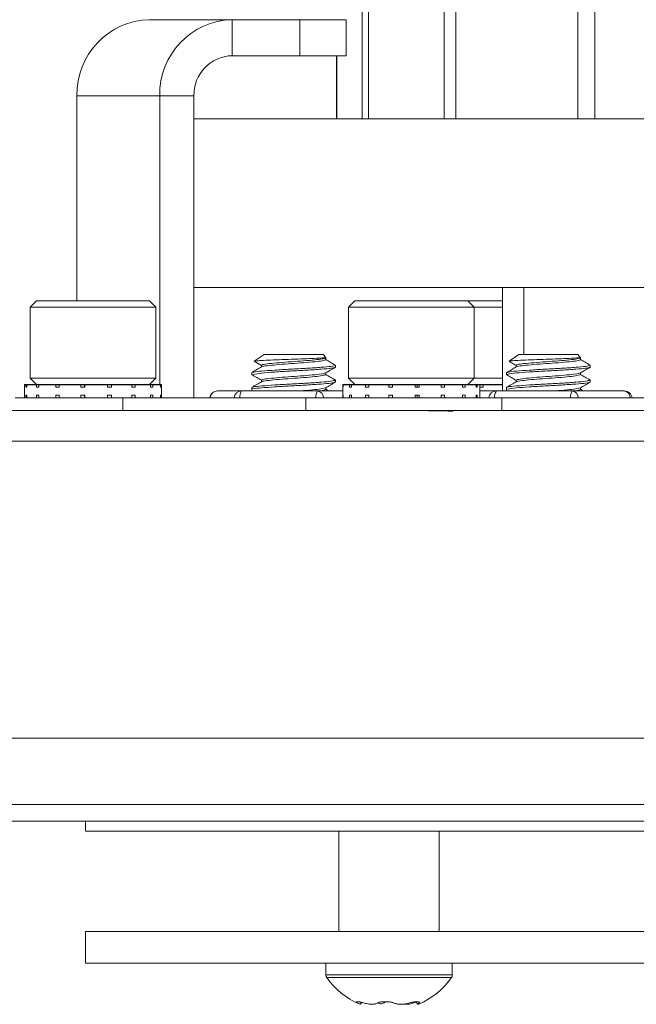
# Model space of a CAD drawing. Units: inches. Extents: x -62 to 62, y -28 to 0.
# Drawn here: x -5 to -3, y -28 to -24 of the extents above; entities that cross this region are included whole.
import ezdxf

# ---------------------------------------------------------------- set-up
doc = ezdxf.new("R2010")
doc.units = ezdxf.units.IN
doc.header["$MEASUREMENT"] = 0

msp = doc.modelspace()

# ---------------------------------------------------------------- linework, layer by layer
at = {"color": 252, "linetype": 'Continuous', "lineweight": 15}
for p, q in [((-3.7838, -24.241), (-3.7838, -17.521)), ((-3.7609, -24.241), (-3.7609, -17.521)), ((-3.4784, -24.241), (-3.4784, -17.521)), ((-3.4337, -24.241), (-3.4337, -17.521)), ((-2.9789, -24.241), (-2.9789, -17.521)), ((-2.9148, -24.241), (-2.9148, -17.521)), ((-4.2693, -23.871), (-4.5783, -23.871)), ((-4.2693, -23.871), (-4.2693, -24.0055)), ((-4.2693, -23.871), (-4.0168, -23.871)), ((-4.0168, -24.0055), (-4.0168, -23.871)), ((-4.0168, -23.871), (-3.844, -23.871)), ((-3.844, -24.0055), (-3.844, -23.871)), ((-4.2693, -24.0055), (-4.0168, -24.0055)), ((-3.844, -24.0055), (-4.0168, -24.0055)), ((-3.8792, -24.0055), (-3.8792, -24.241)), ((-3.8789, -24.241), (-3.8789, -24.0055)), ((-4.5399, -24.1555), (-4.8489, -24.1555)), ((-4.8489, -24.921), (-4.8489, -24.1555)), ((-4.4119, -24.1555), (-4.5399, -24.1555)), ((-4.5399, -25.2335), (-4.5399, -24.1555)), ((-4.4119, -25.2835), (-4.4119, -24.1555)), ((-4.4119, -24.241), (-0.3792, -24.241)), ((-4.4119, -24.871), (-0.3792, -24.871)), ((-3.2596, -25.2575), (-3.2596, -24.871)), ((-3.1806, -25.121), (-3.1806, -24.871)), ((-5, -24.921), (-5.0235, -24.9444)), ((-5, -24.921), (-4.5782, -24.921)), ((-4.5547, -24.9444), (-4.5782, -24.921)), ((-3.8114, -24.921), (-3.8348, -24.9444)), ((-3.8114, -24.921), (-3.3895, -24.921)), ((-3.3661, -24.9444), (-3.3895, -24.921)), ((-3.3895, -24.921), (-3.2596, -24.921)), ((-5.0235, -24.9444), (-5.0235, -25.2101)), ((-4.5548, -24.9444), (-5.0235, -24.9444)), ((-4.5547, -25.2101), (-4.5547, -24.9444)), ((-3.8348, -24.9444), (-3.8348, -25.2101)), ((-3.3661, -24.9444), (-3.8348, -24.9444)), ((-3.3661, -25.2101), (-3.3661, -24.9444)), ((-3.2596, -24.9444), (-3.3661, -24.9444)), ((-4.1502, -25.121), (-4.187, -25.1468)), ((-4.187, -25.1468), (-4.1602, -25.1626)), ((-4.1502, -25.121), (-3.9299, -25.121)), ((-3.9199, -25.1331), (-3.9299, -25.121)), ((-3.9199, -25.1406), (-3.9199, -25.1331)), ((-3.1992, -25.121), (-3.2354, -25.1464)), ((-3.1992, -25.121), (-2.9788, -25.121)), ((-2.9688, -25.1343), (-2.9788, -25.121)), ((-2.9688, -25.1406), (-2.9688, -25.1343)), ((-4.1963, -25.1893), (-4.1963, -25.1972)), ((-4.1602, -25.1626), (-4.1602, -25.1683)), ((-3.9199, -25.1967), (-3.9199, -25.1904)), ((-3.8838, -25.169), (-3.8838, -25.162)), ((-3.2452, -25.1898), (-3.2452, -25.1967)), ((-3.2452, -25.1898), (-3.2452, -25.1967)), ((-3.2092, -25.1626), (-3.2092, -25.1683)), ((-3.2092, -25.1626), (-3.2092, -25.1683)), ((-2.9688, -25.1961), (-2.9688, -25.1904)), ((-2.9327, -25.169), (-2.9327, -25.162)), ((-2.9327, -25.169), (-2.9327, -25.162)), ((-5.0235, -25.2101), (-5, -25.2335)), ((-5.0235, -25.2101), (-4.5548, -25.2101)), ((-4.5782, -25.2335), (-4.5547, -25.2101)), ((-4.1602, -25.2176), (-4.1602, -25.2239)), ((-4.1602, -25.2176), (-4.1602, -25.2239)), ((-3.8838, -25.2245), (-3.8838, -25.2176)), ((-3.8348, -25.2101), (-3.8114, -25.2335)), ((-3.8348, -25.2101), (-3.3661, -25.2101)), ((-3.3895, -25.2335), (-3.3661, -25.2101)), ((-3.3661, -25.2101), (-3.2596, -25.2101)), ((-3.2092, -25.2182), (-3.2092, -25.2239)), ((-2.9327, -25.2245), (-2.9327, -25.2176)), ((-2.9327, -25.2245), (-2.9327, -25.2176)), ((-5.0451, -25.2335), (-5.0451, -25.2835)), ((-5.0393, -25.2435), (-5.0393, -25.2335)), ((-5.0357, -25.2435), (-5.0393, -25.2435)), ((-5.0357, -25.2435), (-5.0357, -25.2335)), ((-4.9995, -25.2435), (-4.9995, -25.2335)), ((-4.9906, -25.2435), (-4.9995, -25.2435)), ((-4.9906, -25.2435), (-4.9906, -25.2335)), ((-4.9277, -25.2435), (-4.9277, -25.2335)), ((-4.9149, -25.2435), (-4.9277, -25.2435)), ((-4.9149, -25.2435), (-4.9149, -25.2335)), ((-4.8348, -25.2435), (-4.8348, -25.2335)), ((-4.8199, -25.2435), (-4.8348, -25.2435)), ((-4.8212, -25.2435), (-4.8212, -25.2335)), ((-4.8199, -25.2435), (-4.8199, -25.2335)), ((-4.7349, -25.2435), (-4.7349, -25.2335)), ((-4.7203, -25.2435), (-4.7349, -25.2435)), ((-4.7203, -25.2435), (-4.7203, -25.2335)), ((-4.6433, -25.2435), (-4.6433, -25.2335)), ((-4.6312, -25.2435), (-4.6433, -25.2435)), ((-4.6312, -25.2435), (-4.6312, -25.2335)), ((-4.5739, -25.2435), (-4.5739, -25.2335)), ((-4.5661, -25.2435), (-4.5739, -25.2435)), ((-4.5661, -25.2435), (-4.5661, -25.2335)), ((-4.5372, -25.2435), (-4.5372, -25.2335)), ((-4.535, -25.2435), (-4.5372, -25.2435)), ((-4.535, -25.2435), (-4.535, -25.2335)), ((-4.5331, -25.2835), (-4.5331, -25.2335)), ((-4.3235, -25.2575), (-4.234, -25.2575)), ((-4.234, -25.2575), (-3.9505, -25.2575)), ((-4.1963, -25.2453), (-4.1963, -25.2575)), ((-4.1963, -25.2453), (-4.1963, -25.2575)), ((-3.9505, -25.2575), (-3.8565, -25.2575)), ((-3.9199, -25.2523), (-3.9199, -25.2459)), ((-3.9199, -25.2523), (-3.9199, -25.2459)), ((-3.9099, -25.2575), (-3.9199, -25.2517)), ((-3.9099, -25.2575), (-3.9199, -25.2517)), ((-3.8565, -25.2335), (-3.8565, -25.2835)), ((-3.8561, -25.2435), (-3.8561, -25.2335)), ((-3.8548, -25.2435), (-3.8561, -25.2435)), ((-3.8548, -25.2435), (-3.8548, -25.2335)), ((-3.8311, -25.2435), (-3.8311, -25.2335)), ((-3.8242, -25.2435), (-3.8311, -25.2435)), ((-3.8242, -25.2435), (-3.8242, -25.2335)), ((-3.771, -25.2435), (-3.771, -25.2335)), ((-3.7595, -25.2435), (-3.771, -25.2435)), ((-3.7595, -25.2435), (-3.7595, -25.2335)), ((-3.685, -25.2435), (-3.685, -25.2335)), ((-3.6707, -25.2435), (-3.685, -25.2435)), ((-3.6707, -25.2435), (-3.6707, -25.2335)), ((-3.5861, -25.2435), (-3.5861, -25.2335)), ((-3.5711, -25.2435), (-3.5861, -25.2435)), ((-3.5789, -25.2435), (-3.5789, -25.2335)), ((-3.5711, -25.2435), (-3.5711, -25.2335)), ((-3.4894, -25.2435), (-3.4894, -25.2335)), ((-3.476, -25.2435), (-3.4894, -25.2435)), ((-3.476, -25.2435), (-3.476, -25.2335)), ((-3.4096, -25.2435), (-3.4096, -25.2335)), ((-3.3999, -25.2435), (-3.4096, -25.2435)), ((-3.3999, -25.2435), (-3.3999, -25.2335)), ((-3.3588, -25.2435), (-3.3588, -25.2335)), ((-3.3543, -25.2435), (-3.3588, -25.2435)), ((-3.3543, -25.2435), (-3.3543, -25.2335)), ((-3.3445, -25.2835), (-3.3445, -25.2335)), ((-3.3319, -25.2435), (-3.3445, -25.2435)), ((-3.3445, -25.2575), (-3.2829, -25.2575)), ((-3.3319, -25.2435), (-3.3319, -25.2335)), ((-3.2829, -25.2575), (-2.9994, -25.2575)), ((-3.2452, -25.2449), (-3.2452, -25.2575)), ((-3.2452, -25.2453), (-3.2452, -25.2523)), ((-2.9994, -25.2575), (-2.8055, -25.2575)), ((-2.9688, -25.2517), (-2.9688, -25.2459)), ((-2.9688, -25.2517), (-2.9688, -25.2459)), ((-2.9588, -25.2575), (-2.9688, -25.2517)), ((-2.9588, -25.2575), (-2.9688, -25.2517)), ((-5.08, -25.2835), (-4.6775, -25.2835)), ((-5.0357, -25.2735), (-5.0393, -25.2735)), ((-5.0393, -25.2735), (-5.0393, -25.2835)), ((-5.0357, -25.2735), (-5.0357, -25.2835)), ((-4.9906, -25.2735), (-4.9995, -25.2735)), ((-4.9995, -25.2735), (-4.9995, -25.2835)), ((-4.9906, -25.2735), (-4.9906, -25.2835)), ((-4.9149, -25.2735), (-4.9277, -25.2735)), ((-4.9277, -25.2735), (-4.9277, -25.2835)), ((-4.9149, -25.2735), (-4.9149, -25.2835)), ((-4.8199, -25.2735), (-4.8348, -25.2735)), ((-4.8348, -25.2735), (-4.8348, -25.2835)), ((-4.8212, -25.2735), (-4.8212, -25.2835)), ((-4.8199, -25.2735), (-4.8199, -25.2835)), ((-4.7203, -25.2735), (-4.7349, -25.2735)), ((-4.7349, -25.2735), (-4.7349, -25.2835)), ((-4.7203, -25.2735), (-4.7203, -25.2835)), ((-4.6775, -25.2835), (-4.6775, -25.3313)), ((-4.6775, -25.2835), (-3.9937, -25.2835)), ((-4.6312, -25.2735), (-4.6433, -25.2735)), ((-4.6433, -25.2735), (-4.6433, -25.2835)), ((-4.6312, -25.2735), (-4.6312, -25.2835)), ((-4.5661, -25.2735), (-4.5739, -25.2735)), ((-4.5739, -25.2735), (-4.5739, -25.2835)), ((-4.5661, -25.2735), (-4.5661, -25.2835)), ((-4.535, -25.2735), (-4.5372, -25.2735)), ((-4.5372, -25.2735), (-4.5372, -25.2835)), ((-4.535, -25.2735), (-4.535, -25.2835)), ((-3.9937, -25.2835), (-3.9937, -25.3313)), ((-3.9937, -25.2835), (-3.2629, -25.2835)), ((-3.8548, -25.2735), (-3.8561, -25.2735)), ((-3.8561, -25.2735), (-3.8561, -25.2835)), ((-3.8548, -25.2735), (-3.8548, -25.2835)), ((-3.8242, -25.2735), (-3.8311, -25.2735)), ((-3.8311, -25.2735), (-3.8311, -25.2835)), ((-3.8242, -25.2735), (-3.8242, -25.2835)), ((-3.7595, -25.2735), (-3.771, -25.2735)), ((-3.771, -25.2735), (-3.771, -25.2835)), ((-3.7595, -25.2735), (-3.7595, -25.2835)), ((-3.6707, -25.2735), (-3.685, -25.2735)), ((-3.685, -25.2735), (-3.685, -25.2835)), ((-3.6707, -25.2735), (-3.6707, -25.2835)), ((-3.5711, -25.2735), (-3.5861, -25.2735)), ((-3.5861, -25.2735), (-3.5861, -25.2835)), ((-3.5789, -25.2735), (-3.5789, -25.2835)), ((-3.5711, -25.2735), (-3.5711, -25.2835)), ((-3.476, -25.2735), (-3.4894, -25.2735)), ((-3.4894, -25.2735), (-3.4894, -25.2835)), ((-3.476, -25.2735), (-3.476, -25.2835)), ((-3.3999, -25.2735), (-3.4096, -25.2735)), ((-3.4096, -25.2735), (-3.4096, -25.2835)), ((-3.3999, -25.2735), (-3.3999, -25.2835)), ((-3.3543, -25.2735), (-3.3588, -25.2735)), ((-3.3588, -25.2735), (-3.3588, -25.2835)), ((-3.3543, -25.2735), (-3.3543, -25.2835)), ((-3.2629, -25.2835), (-3.2629, -25.3313)), ((-3.2629, -25.2835), (-1.6339, -25.2835)), ((-3.6646, -25.3313), (-11.3411, -25.3313)), ((-3.6646, -25.3313), (-3.2629, -25.3313)), ((-3.5223, -25.3317), (-3.5155, -25.3313)), ((-3.4608, -25.3327), (-3.4584, -25.3313)), ((-3.2629, -25.3313), (-1.6339, -25.3313)), ((-15.0384, -25.4448), (-0.7611, -25.4448)), ((-15.5755, -26.5547), (1.488, -26.5547)), ((-15.5947, -26.8027), (1.6285, -26.8027)), ((-15.6477, -26.8649), (1.5558, -26.8649)), ((-4.8167, -26.8649), (-4.8167, -26.9022)), ((-4.8167, -26.9022), (4.8167, -26.9022)), ((-3.8709, -26.9022), (-3.8709, -27.2772)), ((-3.4959, -27.2772), (-3.4959, -26.9022)), ((-4.8167, -27.2772), (-4.8167, -27.3953)), ((-4.8167, -27.2772), (4.8167, -27.2772)), ((-4.8167, -27.3953), (4.8167, -27.3953)), ((-3.9194, -27.3953), (-3.9194, -27.4391)), ((-3.4474, -27.4391), (-3.4474, -27.3953)), ((-3.7094, -27.4391), (-3.9194, -27.4391)), ((-3.7091, -27.4491), (-3.9162, -27.4491)), ((-3.4474, -27.4391), (-3.7094, -27.4391)), ((-3.4506, -27.4491), (-3.7091, -27.4491)), ((-3.7913, -27.5485), (-3.7848, -27.5416)), ((-3.5835, -27.5401), (-3.5756, -27.5483))]:
    msp.add_line(p, q, dxfattribs=at)
at = {"color": 252}
for p, q in [((-5.0451, -25.2335), (-4.5331, -25.2335)), ((-3.8565, -25.2335), (-3.2596, -25.2335))]:
    msp.add_line(p, q, dxfattribs=at)
at = {"color": 252, "linetype": 'Continuous', "lineweight": 15}
for centre, radius, start, end in [((-4.5712, -24.1487), 0.2778, 91.4731, 181.4009), ((-4.2621, -24.1487), 0.2778, 91.4731, 181.4009), ((-4.2655, -24.1519), 0.1465, 91.4731, 181.4009), ((-4.3235, -25.2875), 0.03, 90, 172.3377), ((-4.3229, -25.2866), 0.0291, 91.3445, 173.8512), ((-4.2333, -25.2866), 0.0291, 91.3445, 173.8512), ((-4.2027, -25.2787), 0.0378, 145.9319, 187.3199), ((-3.9192, -25.2787), 0.0378, 145.9319, 187.3199), ((-3.9546, -25.2834), 0.0262, 359.7235, 80.9935), ((-3.2822, -25.2866), 0.0291, 91.3445, 173.8512), ((-3.2516, -25.2787), 0.0378, 145.9319, 187.3199), ((-2.9681, -25.2787), 0.0378, 145.9319, 187.3199), ((-3.0035, -25.2834), 0.0262, 359.7235, 80.9935), ((-2.8055, -25.2875), 0.03, 7.6623, 90), ((-2.8096, -25.2834), 0.0262, 359.7235, 80.9935), ((-3.9019, -27.4391), 0.0175, 180, 214.9975), ((-3.6834, -27.2861), 0.2842, 214.9975, 246.9264), ((-3.6834, -27.2861), 0.2842, 292.988, 325.0025), ((-3.4649, -27.4391), 0.0175, 325.0025, 0), ((-3.8003, -27.6607), 0.1209, 88.019, 91.9277), ((-3.6975, -27.2892), 0.2509, 267.5716, 272.3301), ((-3.5817, -27.4245), 0.1156, 267.3357, 273.567)]:
    msp.add_arc(centre, radius, start, end, dxfattribs=at)
for points, knots in [([(-4.187, -25.1468), (-4.1849, -25.1462), (-4.1809, -25.145), (-4.1547, -25.1436), (-4.117, -25.1418), (-4.0715, -25.1401), (-4.0241, -25.1386), (-3.9798, -25.1368), (-3.9456, -25.1351), (-3.9258, -25.1341), (-3.9199, -25.1331), (-3.9199, -25.1331)], [0, 0, 0, 0, 0.130427, 0.260927, 0.387559, 0.511571, 0.635639, 0.756224, 0.873821, 0.99146, 1, 1, 1, 1]), ([(-3.9199, -25.1353), (-3.9199, -25.1353), (-3.9199, -25.1353), (-3.9309, -25.1385), (-3.9592, -25.1416), (-4.0013, -25.1454), (-4.049, -25.1488), (-4.0955, -25.1521), (-4.1329, -25.1559), (-4.1567, -25.1588), (-4.1602, -25.1626), (-4.1602, -25.1626)], [0, 0, 0, 0, 0.022979, 0.149232, 0.271529, 0.398893, 0.522979, 0.647066, 0.774429, 0.896727, 1, 1, 1, 1]), ([(-3.9199, -25.1406), (-3.9199, -25.1406), (-3.9199, -25.1406), (-3.9309, -25.1455), (-3.9592, -25.1486), (-4.0013, -25.1524), (-4.0489, -25.1557), (-4.0956, -25.1591), (-4.1326, -25.1629), (-4.1547, -25.1654), (-4.1602, -25.1683), (-4.1602, -25.1683)], [0, 0, 0, 0, 0.02399, 0.155794, 0.28347, 0.416435, 0.545979, 0.675522, 0.808487, 0.936163, 1, 1, 1, 1]), ([(-3.8838, -25.162), (-3.8917, -25.157), (-3.903, -25.1504), (-3.9142, -25.1439), (-3.9199, -25.1406)], [0, 0, 0, 0, 0.499098, 1, 1, 1, 1]), ([(-3.2354, -25.1464), (-3.2354, -25.1464), (-3.2354, -25.1464), (-3.2283, -25.145), (-3.204, -25.1436), (-3.1658, -25.1418), (-3.1205, -25.1401), (-3.0729, -25.1386), (-3.0292, -25.1368), (-2.9928, -25.1351), (-2.9791, -25.134), (-2.9688, -25.1343)], [0, 0, 0, 0, 0.035008, 0.161953, 0.288969, 0.412221, 0.532923, 0.653679, 0.771044, 0.885502, 1, 1, 1, 1]), ([(-3.2354, -25.1464), (-3.2316, -25.149), (-3.2234, -25.1543), (-3.2149, -25.1593), (-3.2092, -25.1626)], [0, 0, 0, 0, 0.322938, 1, 1, 1, 1]), ([(-2.9688, -25.1343), (-2.9688, -25.1343), (-2.9688, -25.1343), (-2.9799, -25.1385), (-3.0081, -25.1416), (-3.0502, -25.1454), (-3.0979, -25.1488), (-3.1445, -25.1521), (-3.1819, -25.1559), (-3.2057, -25.1588), (-3.2071, -25.161), (-3.2092, -25.1626)], [0, 0, 0, 0, 0.022979, 0.149232, 0.271529, 0.398893, 0.522979, 0.647066, 0.774429, 0.896727, 1, 1, 1, 1]), ([(-2.9688, -25.1406), (-2.9688, -25.1406), (-2.9688, -25.1406), (-2.9799, -25.1455), (-3.0081, -25.1486), (-3.0502, -25.1524), (-3.0979, -25.1557), (-3.1446, -25.1591), (-3.1816, -25.1629), (-3.2036, -25.1654), (-3.2081, -25.1677), (-3.2092, -25.1683)], [0, 0, 0, 0, 0.02399, 0.155794, 0.28347, 0.416435, 0.545979, 0.675522, 0.808487, 0.936163, 1, 1, 1, 1]), ([(-2.9327, -25.162), (-2.9406, -25.157), (-2.9519, -25.1504), (-2.9632, -25.1439), (-2.9688, -25.1406)], [0, 0, 0, 0, 0.499098, 1, 1, 1, 1]), ([(-3.8838, -25.162), (-3.8838, -25.162), (-3.8838, -25.162), (-3.8981, -25.1663), (-3.9349, -25.1694), (-3.9896, -25.1732), (-4.0516, -25.1766), (-4.1122, -25.1799), (-4.1608, -25.1837), (-4.1918, -25.1866), (-4.1963, -25.1893), (-4.1963, -25.1893)], [0, 0, 0, 0, 0.022978, 0.149225, 0.271534, 0.398887, 0.522978, 0.647069, 0.774422, 0.896731, 1, 1, 1, 1]), ([(-3.8838, -25.169), (-3.8894, -25.1711), (-3.8968, -25.1733), (-3.9357, -25.1764), (-3.9894, -25.1802), (-4.0518, -25.1835), (-4.1118, -25.1869), (-4.1622, -25.1913), (-4.1794, -25.1939), (-4.1963, -25.1972)], [0, 0, 0, 0, 0.132062, 0.274077, 0.421947, 0.566031, 0.710114, 0.857985, 1, 1, 1, 1]), ([(-4.1602, -25.1683), (-4.1649, -25.1711), (-4.1766, -25.1779), (-4.1883, -25.1847), (-4.1939, -25.188)], [0, 0, 0, 0, 0.517041, 1, 1, 1, 1]), ([(-3.9199, -25.1904), (-3.9414, -25.1951), (-3.9587, -25.1972), (-4.0014, -25.201), (-4.0489, -25.2043), (-4.0955, -25.2077), (-4.1329, -25.2115), (-4.1567, -25.2144), (-4.1602, -25.2176), (-4.1602, -25.2176)], [0, 0, 0, 0, 0.143749, 0.293454, 0.439306, 0.585158, 0.734863, 0.878612, 1, 1, 1, 1]), ([(-3.9199, -25.1904), (-3.915, -25.1876), (-3.9029, -25.1805), (-3.8908, -25.1735), (-3.8838, -25.169)], [0, 0, 0, 0, 0.499647, 1, 1, 1, 1]), ([(-2.9327, -25.162), (-2.9327, -25.162), (-2.9327, -25.162), (-2.9471, -25.1663), (-2.9839, -25.1694), (-3.0386, -25.1732), (-3.1006, -25.1766), (-3.1611, -25.1799), (-3.2098, -25.1837), (-3.2407, -25.1866), (-3.2452, -25.1898), (-3.2452, -25.1898)], [0, 0, 0, 0, 0.022978, 0.149225, 0.271534, 0.398887, 0.522978, 0.647069, 0.774422, 0.896731, 1, 1, 1, 1]), ([(-3.2092, -25.1683), (-3.2141, -25.1712), (-3.2262, -25.1783), (-3.2383, -25.1853), (-3.2452, -25.1898)], [0, 0, 0, 0, 0.499751, 1, 1, 1, 1]), ([(-2.9327, -25.169), (-2.9384, -25.1711), (-2.9458, -25.1733), (-2.9846, -25.1764), (-3.0384, -25.1802), (-3.1007, -25.1835), (-3.1607, -25.1869), (-3.2113, -25.1906), (-3.2286, -25.1928), (-3.2452, -25.1967)], [0, 0, 0, 0, 0.132062, 0.274077, 0.421947, 0.566031, 0.710114, 0.857985, 1, 1, 1, 1]), ([(-2.9688, -25.1904), (-2.9903, -25.1951), (-3.0077, -25.1972), (-3.0503, -25.201), (-3.0979, -25.2043), (-3.1445, -25.2077), (-3.1819, -25.2115), (-3.2058, -25.215), (-3.2092, -25.2182), (-3.2092, -25.2182)], [0, 0, 0, 0, 0.143749, 0.293454, 0.439306, 0.585158, 0.734863, 0.878612, 1, 1, 1, 1]), ([(-2.9688, -25.1904), (-2.964, -25.1876), (-2.9519, -25.1805), (-2.9398, -25.1735), (-2.9327, -25.169)], [0, 0, 0, 0, 0.499647, 1, 1, 1, 1]), ([(-4.1963, -25.1972), (-4.1896, -25.2011), (-4.1778, -25.2079), (-4.166, -25.2148), (-4.1602, -25.2176)], [0.0016668, 0.0016668, 0.0016668, 0.0016668, 0.5121181, 1, 1, 1, 1]), ([(-3.8838, -25.2176), (-3.8838, -25.2176), (-3.8838, -25.2176), (-3.8981, -25.2219), (-3.9349, -25.225), (-3.9896, -25.2288), (-4.0516, -25.2321), (-4.1122, -25.2355), (-4.1608, -25.2392), (-4.1918, -25.2422), (-4.1963, -25.2453), (-4.1963, -25.2453)], [0, 0, 0, 0, 0.022978, 0.149225, 0.271534, 0.398887, 0.522978, 0.647069, 0.774422, 0.896731, 1, 1, 1, 1]), ([(-4.1592, -25.2233), (-4.1652, -25.2268), (-4.1774, -25.2339), (-4.1895, -25.2409), (-4.1963, -25.2453)], [0, 0, 0, 0, 0.499622, 1, 1, 1, 1]), ([(-3.8838, -25.2245), (-3.8838, -25.2245), (-3.8838, -25.2245), (-3.8981, -25.2288), (-3.9349, -25.2319), (-3.9896, -25.2357), (-4.0517, -25.2391), (-4.1118, -25.2424), (-4.1623, -25.2462), (-4.1797, -25.2483), (-4.1963, -25.2504)], [0, 0, 0, 0, 0.025624, 0.16641, 0.302805, 0.444824, 0.583205, 0.721586, 0.863605, 1, 1, 1, 1]), ([(-3.9199, -25.1967), (-3.9199, -25.1967), (-3.9199, -25.1967), (-3.9309, -25.201), (-3.9592, -25.2041), (-4.0013, -25.2079), (-4.0489, -25.2113), (-4.0956, -25.2146), (-4.1327, -25.2184), (-4.1548, -25.221), (-4.1592, -25.2233), (-4.1592, -25.2233)], [0, 0, 0, 0, 0.023955, 0.155566, 0.283054, 0.415824, 0.545177, 0.674531, 0.807301, 0.934789, 1, 1, 1, 1]), ([(-3.8838, -25.2176), (-3.8914, -25.2127), (-3.9028, -25.2061), (-3.9141, -25.1995), (-3.9199, -25.1967)], [0, 0, 0, 0, 0.491392, 1, 1, 1, 1]), ([(-3.9199, -25.2459), (-3.9145, -25.2428), (-3.9024, -25.2358), (-3.8903, -25.2287), (-3.8838, -25.2245)], [0, 0, 0, 0, 0.499718, 1, 1, 1, 1]), ([(-3.2452, -25.1967), (-3.2386, -25.201), (-3.2268, -25.2079), (-3.2149, -25.2148), (-3.2092, -25.2182)], [0, 0, 0, 0, 0.512118, 1, 1, 1, 1]), ([(-2.9327, -25.2176), (-2.9327, -25.2176), (-2.9327, -25.2176), (-2.9471, -25.2219), (-2.9839, -25.225), (-3.0386, -25.2288), (-3.1006, -25.2321), (-3.1611, -25.2355), (-3.2098, -25.2392), (-3.2407, -25.2422), (-3.2452, -25.2449), (-3.2452, -25.2449)], [0, 0, 0, 0, 0.0229781, 0.149225, 0.2715345, 0.3988873, 0.5229781, 0.647069, 0.7744218, 0.8967313, 1, 1, 1, 1]), ([(-3.2092, -25.2239), (-3.2142, -25.2268), (-3.2263, -25.2339), (-3.2384, -25.2409), (-3.2452, -25.2449)], [0, 0, 0, 0, 0.499622, 1, 1, 1, 1]), ([(-2.9327, -25.2245), (-2.9383, -25.2266), (-2.9457, -25.2289), (-2.9846, -25.2319), (-3.0384, -25.2357), (-3.1007, -25.2391), (-3.1607, -25.2424), (-3.2113, -25.2462), (-3.2286, -25.2483), (-3.2452, -25.2512)], [0, 0, 0, 0, 0.132932, 0.274804, 0.422527, 0.566466, 0.710405, 0.858127, 1, 1, 1, 1]), ([(-2.9688, -25.1961), (-2.9688, -25.1961), (-2.9688, -25.1961), (-2.9799, -25.201), (-3.0081, -25.2041), (-3.0502, -25.2079), (-3.0979, -25.2113), (-3.1446, -25.2146), (-3.1816, -25.2184), (-3.2037, -25.221), (-3.2092, -25.2239), (-3.2092, -25.2239)], [0, 0, 0, 0, 0.023955, 0.155566, 0.283054, 0.415824, 0.545177, 0.674531, 0.807301, 0.934789, 1, 1, 1, 1]), ([(-2.9327, -25.2176), (-2.9404, -25.2127), (-2.9517, -25.2061), (-2.9631, -25.1995), (-2.9688, -25.1961)], [0, 0, 0, 0, 0.491392, 1, 1, 1, 1]), ([(-2.9688, -25.2459), (-2.9639, -25.2431), (-2.9518, -25.236), (-2.9397, -25.229), (-2.9327, -25.2245)], [0, 0, 0, 0, 0.499733, 1, 1, 1, 1]), ([(-3.9199, -25.2459), (-3.9414, -25.2506), (-3.9588, -25.2528), (-3.9911, -25.2557), (-4.0117, -25.2572), (-4.0163, -25.2575)], [0, 0, 0, 0, 0.426978, 0.871644, 1, 1, 1, 1]), ([(-3.9199, -25.2523), (-3.9199, -25.2523), (-3.9199, -25.2523), (-3.9254, -25.2557), (-3.9384, -25.2572), (-3.9414, -25.2575)], [0, 0, 0, 0, 0.123471, 0.801846, 1, 1, 1, 1]), ([(-2.9688, -25.2459), (-2.9903, -25.2506), (-3.0078, -25.2528), (-3.0401, -25.2557), (-3.0606, -25.2572), (-3.0652, -25.2575)], [0, 0, 0, 0, 0.4269777, 0.8716436, 1, 1, 1, 1]), ([(-2.9688, -25.2517), (-2.9688, -25.2517), (-2.9688, -25.2517), (-2.9743, -25.2557), (-2.9874, -25.2572), (-2.9903, -25.2575)], [0, 0, 0, 0, 0.123471, 0.801846, 1, 1, 1, 1]), ([(-3.4521, -25.3328), (-3.4592, -25.3328), (-3.4733, -25.3326), (-3.5134, -25.3319), (-3.5494, -25.3312), (-3.5713, -25.3314), (-3.5757, -25.3314)], [0, 0, 0, 0, 0.307786, 0.615567, 0.923476, 1, 1, 1, 1]), ([(-3.4584, -25.3313), (-3.4462, -25.3324), (-3.4418, -25.3327), (-3.4492, -25.3328), (-3.4521, -25.3328)], [0, 0, 0, 0, 0.609594, 1, 1, 1, 1]), ([(-3.8032, -27.543), (-3.8039, -27.5425), (-3.8053, -27.5416), (-3.8061, -27.5406), (-3.8059, -27.54), (-3.8049, -27.5399), (-3.8044, -27.5399)], [0, 0, 0, 0, 0.249394, 0.494624, 0.742715, 1, 1, 1, 1]), ([(-3.7913, -27.5485), (-3.7913, -27.5485), (-3.7916, -27.549), (-3.7949, -27.5477), (-3.8004, -27.5446), (-3.8033, -27.543)], [0, 0, 0, 0, 0.136959, 0.562666, 1, 1, 1, 1]), ([(-3.7961, -27.5399), (-3.7952, -27.5399), (-3.7934, -27.5399), (-3.7895, -27.5405), (-3.785, -27.5415), (-3.7816, -27.5425), (-3.7798, -27.543)], [0, 0, 0, 0, 0.248728, 0.493448, 0.741422, 1, 1, 1, 1]), ([(-3.7798, -27.543), (-3.7743, -27.5446), (-3.7633, -27.5477), (-3.7482, -27.549), (-3.7347, -27.548), (-3.7289, -27.5449), (-3.7259, -27.5433)], [0, 0, 0, 0, 0.252137, 0.498809, 0.745535, 1, 1, 1, 1]), ([(-3.726, -27.5433), (-3.725, -27.5428), (-3.723, -27.5418), (-3.7187, -27.5407), (-3.7137, -27.5401), (-3.71, -27.54), (-3.708, -27.54)], [0, 0, 0, 0, 0.245645, 0.488711, 0.737714, 1, 1, 1, 1]), ([(-3.6977, -27.5401), (-3.7031, -27.5447), (-3.7088, -27.5472), (-3.7166, -27.5477), (-3.7259, -27.5433)], [0, 0, 0, 0, 0.671518, 1, 1, 1, 1]), ([(-3.6873, -27.5399), (-3.6854, -27.5399), (-3.6818, -27.5399), (-3.6765, -27.5405), (-3.6716, -27.5415), (-3.6688, -27.5425), (-3.6675, -27.543)], [0, 0, 0, 0, 0.2487285, 0.4934481, 0.7414224, 1, 1, 1, 1]), ([(-3.6675, -27.543), (-3.6636, -27.5446), (-3.6558, -27.5477), (-3.6404, -27.549), (-3.6237, -27.548), (-3.6123, -27.5449), (-3.6065, -27.5433)], [0, 0, 0, 0, 0.252137, 0.498809, 0.745535, 1, 1, 1, 1]), ([(-3.5826, -27.5411), (-3.5925, -27.5446), (-3.6035, -27.5477), (-3.6173, -27.5489), (-3.6252, -27.5485), (-3.6282, -27.548)], [0, 0, 0, 0, 0.2521366, 0.4988088, 0.6809571, 0.6809571, 0.6809571, 0.6809571]), ([(-3.6065, -27.5433), (-3.6048, -27.5428), (-3.6012, -27.5418), (-3.596, -27.5407), (-3.5912, -27.5401), (-3.5885, -27.54), (-3.5871, -27.54)], [0, 0, 0, 0, 0.245645, 0.488711, 0.737714, 1, 1, 1, 1]), ([(-3.5711, -27.543), (-3.5727, -27.5446), (-3.5758, -27.5477), (-3.5759, -27.5491), (-3.5724, -27.5478), (-3.5724, -27.5478)], [0, 0, 0, 0, 0.36879, 0.729589, 1, 1, 1, 1]), ([(-3.5745, -27.5399), (-3.5736, -27.5399), (-3.5718, -27.5399), (-3.5704, -27.5405), (-3.57, -27.5415), (-3.5707, -27.5425), (-3.571, -27.543)], [0, 0, 0, 0, 0.248728, 0.493448, 0.741422, 1, 1, 1, 1])]:
    msp.add_open_spline(points, degree=3, knots=knots, dxfattribs=at)

doc.saveas('drawing.dxf')
